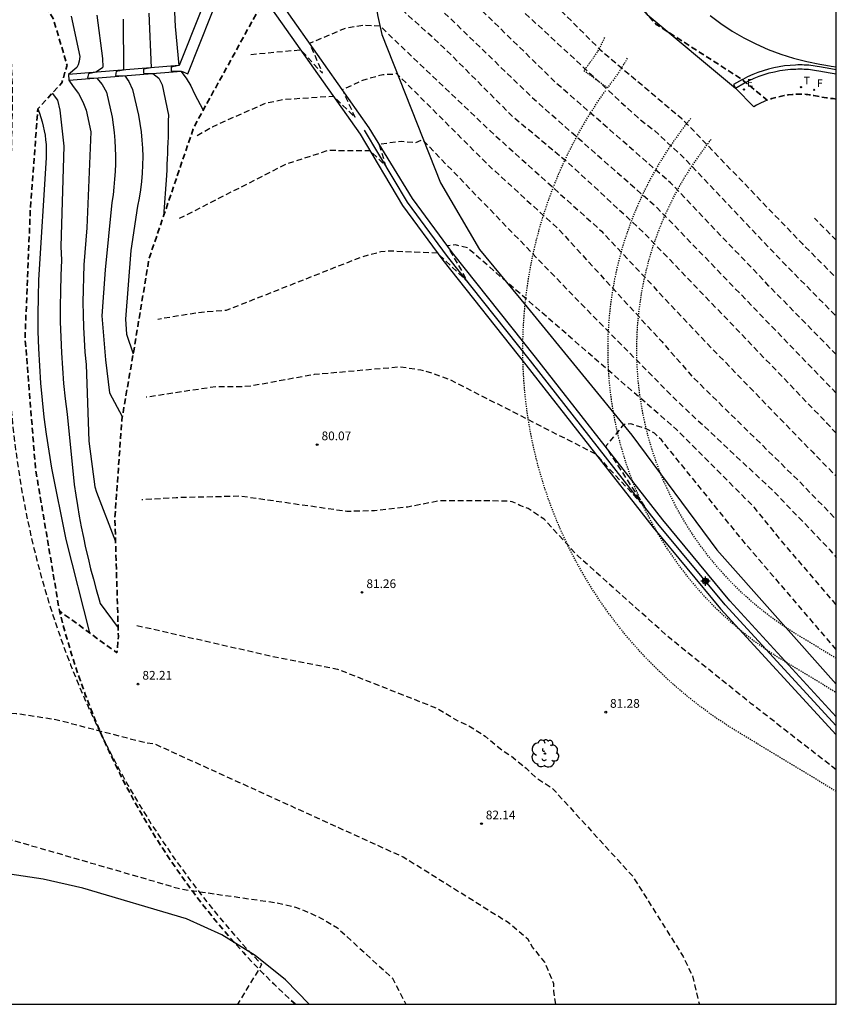
# Model space of a CAD drawing. Units: metres. Extents: x 578544 to 578895, y 4789789 to 4790040.
# Drawn here: x 578824 to 578894, y 4789790 to 4789875 of the extents above; entities that cross this region are included whole.
import ezdxf

# ---------------------------------------------------------------- set-up
doc = ezdxf.new("R2010")
doc.units = ezdxf.units.M
doc.header["$MEASUREMENT"] = 0
doc.linetypes.add('TRAZOS_NORMALES', pattern=[0.75, 0.5, -0.25])
for name, color, linetype in [('010106', 9, 'Continuous'), ('020101', 3, 'CABEZA_TALUD'), ('020104', 34, 'Continuous'), ('020194', 31, 'TRAZOS_NORMALES'), ('020195', 30, 'TRAZOS_NORMALES'), ('020204', 9, 'Continuous'), ('020308', 9, 'Continuous'), ('050104', 4, 'Continuous'), ('060108', 9, 'Continuous'), ('060110', 9, 'Continuous'), ('060113', 4, 'Continuous'), ('100202', 3, 'Continuous'), ('120101', 1, 'TRAZOS_NORMALES'), ('120104', 8, 'TRAZOS_NORMALES'), ('120106', 74, 'TRAZOS_NORMALES'), ('220207', 9, 'Continuous'), ('220307', 9, 'Continuous'), ('240204', 9, 'Continuous'), ('240205', 1, 'Continuous'), ('240304', 9, 'Continuous'), ('240305', 1, 'Continuous'), ('260101', 9, 'Continuous'), ('Centroides', 1, 'Continuous')]:
    doc.layers.add(name, color=color, linetype=linetype)
doc.layers.add('020105', color=24, linetype='Continuous', lineweight=30)
doc.styles.add('ARIAL', font='arial.ttf')
doc.styles.add('ROMANS', font='ROMANS')
doc.linetypes.add('CABEZA_TALUD', pattern='A,0.1,[204,DONOSTI.shx,S=0.15,R=0,X=0,Y=0],0,0.2', length=0.3)

# ---------------------------------------------------------------- blocks, each defined once
blk = doc.blocks.new('Centroide')
for points in [[(0.402, 0), (-0.402, 0)], [(0, -0.402), (0, 0.402)]]:
    blk.add_lwpolyline(points)
for radius in [0.256, 0.159]:
    blk.add_circle((0, 0), radius)
blk = doc.blocks.new('COTAPU')
blk.add_circle((0, 0), 0.075)
blk = doc.blocks.new('ARBOL')
blk.add_circle((0, 0), 0.0587)
for centre, radius, start, end in [((-0.564, 0.381), 0.532, 92.28, 254.58), ((-0.28, 0.855), 0.3, 359.28777, 173.60777), ((0.097, 0.97), 0.21, 23.15651, 160.46651), ((0.438, 0.881), 0.24, 301.57804, 139.32804), ((-0.091, 0.321), 0.12, 119.14, 310.56), ((0.656, 0.288), 0.443, 319.85562, 114.76562), ((0.819, -0.249), 0.383, 235.52754, 62.02753), ((-0.556, -0.339), 0.555, 142.64, 266.54), ((-0.039, -0.384), 0.21, 189.64, 323.88), ((0.299, -0.624), 0.532, 224.67, 0.24), ((-0.301, -0.676), 0.45, 213.78, 295.32)]:
    blk.add_arc(centre, radius, start, end)
blk = doc.blocks.new('REGALU')
blk.add_circle((0, 0), 0.055)
blk = doc.blocks.new('RETEL')
blk.add_circle((0, 0), 0.055)
blk = doc.blocks.new('OPTICA')
blk.add_circle((0, 0), 0.055)

msp = doc.modelspace()

# ---------------------------------------------------------------- linework, layer by layer
at = {"layer": '010106', "flags": 128}
msp.add_lwpolyline([(578544.168, 4789790.432), (578894.158, 4789790.425), (578894.163, 4790040.417), (578544.173, 4790040.425)], close=True, dxfattribs=at)
at = {"layer": '020101', "flags": 128}
msp.add_lwpolyline([(578853.73, 4789883.42), (578853.83, 4789881.67), (578854.19, 4789878.53), (578854.45, 4789876.98), (578854.72, 4789875.42), (578855.06, 4789873.88), (578860.12, 4789861.12), (578863.47, 4789855.38), (578867.56, 4789850.42), (578876.58, 4789839.4), (578883.88, 4789829.53), (578894.158, 4789817.962)], dxfattribs=at)
at = {"layer": '020104', "flags": 128}
for points, elevation in [([(578835.01, 4789875.7), (578835.21, 4789871.01), (578834.57, 4789870.88), (578834.55, 4789870.54), (578835.36, 4789870.51), (578835.87, 4789870.1), (578836.18, 4789869.54), (578836.7, 4789866.92), (578836.69, 4789866.45), (578836.69, 4789865.98), (578836.68, 4789865.51), (578836.67, 4789865.04), (578836.65, 4789864.57), (578836.64, 4789864.1), (578836.62, 4789863.63), (578836.6, 4789863.16), (578836.58, 4789862.69), (578836.56, 4789862.22), (578836.53, 4789861.75), (578836.28, 4789858.24)], 77), ([(578837.23, 4789875.78), (578837.28, 4789874.55), (578837.59, 4789871.2), (578836.94, 4789871.07), (578836.95, 4789870.73), (578837.77, 4789870.71), (578838.22, 4789870.1), (578838.62, 4789869.46), (578838.95, 4789868.77), (578839.7, 4789867.37)], 76), ([(578830.56, 4789875.53), (578831.04, 4789871.82), (578831.04, 4789871.59), (578831.07, 4789871.29), (578831.06, 4789871.12), (578831.02, 4789871.01), (578830.47, 4789870.62), (578829.83, 4789870.49), (578829.74, 4789870.15), (578830.54, 4789870.12), (578831.01, 4789869.57), (578831.39, 4789868.91), (578831.86, 4789866.76), (578831.95, 4789866.1), (578832.03, 4789865.43), (578832.09, 4789864.76), (578832.12, 4789864.09), (578832.14, 4789863.42), (578832.14, 4789862.75), (578832.12, 4789862.08), (578832.08, 4789861.41), (578832.02, 4789860.74), (578831.94, 4789860.08), (578831.85, 4789859.42), (578831.26, 4789853.62), (578830.99, 4789849.66), (578831.29, 4789845.88), (578831.63, 4789843.04), (578832.74, 4789841.01)], 79), ([(578832.8, 4789875.2), (578832.84, 4789870.81), (578832.2, 4789870.68), (578832.14, 4789870.34), (578832.95, 4789870.32), (578833.29, 4789869.83), (578833.62, 4789869.15), (578834.12, 4789866.92), (578834.25, 4789866.22), (578834.35, 4789865.51), (578834.42, 4789864.79), (578834.47, 4789864.08), (578834.49, 4789863.36), (578834.48, 4789862.64), (578834.45, 4789861.93), (578834.39, 4789861.21), (578834.3, 4789860.5), (578834.18, 4789859.79), (578834.04, 4789859.09), (578833.48, 4789855.29), (578833, 4789849.37), (578833.1, 4789848.1), (578833.67, 4789846.39)], 78), ([(578826.7, 4789868.81), (578827.16, 4789868.22), (578827.36, 4789867.37), (578827.7, 4789864.25), (578827.45, 4789855.62), (578827.52, 4789854.46), (578827.45, 4789853.13), (578827.41, 4789851.8), (578827.39, 4789850.48), (578827.4, 4789849.15), (578827.44, 4789847.82), (578827.5, 4789846.49), (578827.58, 4789845.17), (578827.69, 4789843.85), (578827.82, 4789842.52), (578827.98, 4789841.21), (578828.6, 4789835.16), (578828.73, 4789834.24), (578828.88, 4789833.33), (578829.03, 4789832.42), (578829.2, 4789831.51), (578829.39, 4789830.6), (578829.58, 4789829.7), (578829.79, 4789828.8), (578830.01, 4789827.9), (578830.25, 4789827), (578830.5, 4789826.11), (578830.76, 4789825.22), (578830.82, 4789824.92), (578832.37, 4789822.82)], 81), ([(578825.47, 4789867.48), (578825.61, 4789867.11), (578825.73, 4789866.74), (578825.85, 4789866.36), (578825.94, 4789865.98), (578826.02, 4789865.59), (578826.09, 4789865.21), (578826.14, 4789864.82), (578826.18, 4789864.42), (578826.2, 4789864.03), (578826.2, 4789863.64), (578826.19, 4789863.25), (578825.54, 4789852.76), (578825.49, 4789851.28), (578825.47, 4789849.8), (578825.48, 4789848.32), (578825.53, 4789846.84), (578825.6, 4789845.36), (578825.7, 4789843.88), (578825.83, 4789842.41), (578825.99, 4789840.94), (578826.18, 4789839.47), (578826.41, 4789838.01), (578826.66, 4789836.55), (578827.87, 4789830.43), (578829.92, 4789822.38)], 82)]:
    msp.add_lwpolyline(points, dxfattribs=dict(at, elevation=elevation))
at = {"layer": '020105', "elevation": 80, "flags": 128}
msp.add_lwpolyline([(578828.34, 4789875.44), (578829.09, 4789871.99), (578829.03, 4789871.59), (578828.94, 4789871.27), (578828.82, 4789871.04), (578828.1, 4789870.43), (578828.14, 4789869.93), (578828.5, 4789869.4), (578828.96, 4789868.79), (578829.33, 4789868.08), (578829.62, 4789867.35), (578830.04, 4789865.5), (578829.7, 4789857.25), (578829.59, 4789856.18), (578829.5, 4789855.12), (578829.44, 4789854.05), (578829.39, 4789852.98), (578829.36, 4789851.9), (578829.35, 4789850.83), (578829.37, 4789849.76), (578829.4, 4789848.69), (578829.45, 4789847.62), (578829.52, 4789846.55), (578829.62, 4789845.48), (578829.85, 4789838.87), (578830.36, 4789834.95), (578830.52, 4789834.5), (578832.15, 4789830.24)], dxfattribs=at)
at = {"layer": '020194', "flags": 128}
for points, elevation in [([(578859.577, 4789887.256), (578859.9, 4789886.95), (578865.33, 4789881.58), (578867.06, 4789879.48), (578868.74, 4789877.79), (578869.2, 4789877.21), (578873.8, 4789872.6), (578880.88, 4789866.63), (578891.22, 4789855.88), (578894.159, 4789852.921)], 70.64), ([(578857.991, 4789885.321), (578863.02, 4789880.55), (578864.71, 4789878.55), (578865.56, 4789877.71), (578866.48, 4789876.54), (578877.08, 4789866.72), (578878.52, 4789865.6), (578881.01, 4789863.3), (578889.8, 4789854.05), (578894.159, 4789849.631)], 71.64), ([(578894.159, 4789846.331), (578888.37, 4789852.23), (578879.9, 4789861.11), (578870.07, 4789869.69), (578863.75, 4789875.86), (578862.37, 4789877.62), (578856.446, 4789883.149)], 72.64), ([(578894.159, 4789843.011), (578878.78, 4789858.93), (578868.21, 4789868.24), (578861.02, 4789875.19), (578855.13, 4789880.57)], 73.64), ([(578843.781, 4789872.16), (578848.07, 4789872.56), (578849.97, 4789870.53), (578848.86, 4789873.12), (578851.95, 4789874.43), (578853.45, 4789874.69), (578854.89, 4789874.62), (578864.39, 4789865.57), (578873.96, 4789856.95), (578882.34, 4789848.02), (578892.13, 4789837.92), (578894.159, 4789835.861)], 75.64), ([(578839.184, 4789865.182), (578840.49, 4789865.94), (578845.07, 4789867.97), (578846.65, 4789868.29), (578850.88, 4789868.57), (578852.78, 4789866.73), (578851.68, 4789869.13), (578853.51, 4789869.98), (578855.15, 4789870.43), (578856.22, 4789870.47), (578856.31, 4789870.54), (578864.34, 4789862.53), (578870.24, 4789857.15), (578879.14, 4789847.45), (578881.81, 4789844.4), (578890.88, 4789835.51), (578894.159, 4789832.144)], 76.64), ([(578837.656, 4789858.055), (578846.85, 4789862.73), (578850.45, 4789863.91), (578854.03, 4789863.88), (578855.42, 4789862.55), (578854.84, 4789864.44), (578856.74, 4789864.7), (578857.99, 4789864.57), (578858.56, 4789864.82), (578872.44, 4789850.46), (578880.27, 4789842.52), (578888.88, 4789834.46), (578893.6, 4789829.54), (578894.159, 4789828.866)], 77.64), ([(578894.158, 4789824.809), (578889.56, 4789830.16), (578887.09, 4789833.2), (578880.41, 4789839.89), (578873.53, 4789845.86), (578862.45, 4789855.5), (578861.4, 4789855.76), (578860.68, 4789855.7), (578862.47, 4789852.56), (578859.86, 4789855.05), (578855.76, 4789855.23), (578854.97, 4789855.16), (578853.27, 4789854.7), (578841.66, 4789850.12), (578839.24, 4789849.93), (578835.791, 4789849.358)], 78.64), ([(578894.158, 4789810.597), (578886.85, 4789816.29), (578879.98, 4789821.8), (578871.92, 4789829.01), (578869.04, 4789832.16), (578867.66, 4789833.08), (578866.94, 4789833.34), (578866.29, 4789833.67), (578865.5, 4789833.73), (578860, 4789833.74), (578857.31, 4789833.21), (578854.42, 4789832.89), (578852.06, 4789832.83), (578842.89, 4789834.14), (578837.38, 4789834.01), (578834.429, 4789833.839)], 80.64), ([(578833.997, 4789823.024), (578845.87, 4789820.32), (578851.25, 4789819.27), (578859.89, 4789815.86), (578861.6, 4789814.81), (578862.52, 4789814.41), (578863.96, 4789813.49), (578865.4, 4789812.31), (578866.18, 4789811.79), (578867.49, 4789810.74), (578868.28, 4789809.95), (578869.72, 4789809.03), (578876.66, 4789801.43), (578880.98, 4789794.54), (578881.77, 4789792.9), (578882.36, 4789790.48), (578882.349, 4789790.425)], 81.64), ([(578870.029, 4789790.425), (578869.87, 4789791.55), (578869.87, 4789792.2), (578869.09, 4789794.04), (578868.04, 4789795.35), (578867.65, 4789796.01), (578865.94, 4789797.45), (578856.9, 4789803.09), (578835.55, 4789812.8), (578834.63, 4789812.94), (578827.03, 4789814.91), (578823.62, 4789815.43), (578810.45, 4789816.1), (578803.63, 4789815.97), (578797.93, 4789815.39), (578795.37, 4789814.93), (578792.42, 4789813.82), (578786.98, 4789811.85), (578777.74, 4789807.99), (578768.76, 4789804.79), (578761.09, 4789800.14), (578759.64, 4789798.83), (578754.66, 4789795.1), (578747.163, 4789790.428)], 82.64), ([(578755.424, 4789790.428), (578764.74, 4789795.48), (578771.63, 4789798.56), (578781.98, 4789801.5), (578792.28, 4789805.89), (578799.88, 4789807.78), (578804.4, 4789808.3), (578805.39, 4789808.24), (578816.72, 4789806.46), (578837.76, 4789800.35), (578845.95, 4789799.17), (578847.65, 4789798.77), (578848.37, 4789798.51), (578849.81, 4789797.85), (578851.25, 4789797), (578855.97, 4789792.67), (578857.128, 4789790.425)], 83.64)]:
    msp.add_lwpolyline(points, dxfattribs=dict(at, elevation=elevation))
at = {"layer": '020195', "flags": 128}
for points, elevation in [([(578894.159, 4789839.554), (578893.38, 4789840.4), (578877.67, 4789856.75), (578871.45, 4789862.52), (578866.34, 4789866.79), (578860.38, 4789872.76), (578854.721, 4789877.877)], 74.64), ([(578894.159, 4789856.171), (578892.64, 4789857.7), (578892.286, 4789858.075)], 69.64), ([(578894.158, 4789820.952), (578886.39, 4789830), (578879.12, 4789838.98), (578878.53, 4789839.57), (578877.75, 4789839.97), (578876.5, 4789840.36), (578875.85, 4789840.3), (578874.31, 4789838.41), (578877.69, 4789833.21), (578873.49, 4789837.75), (578860.85, 4789844.2), (578859.4, 4789844.73), (578858.42, 4789844.99), (578856.65, 4789845.26), (578849.25, 4789844.61), (578843.87, 4789843.63), (578843.02, 4789843.56), (578840.79, 4789843.56), (578834.782, 4789842.661)], 79.64)]:
    msp.add_lwpolyline(points, dxfattribs=dict(at, elevation=elevation))
at = {"layer": '050104', "flags": 128}
msp.add_lwpolyline([(578868.972, 4789908.996), (578868.42, 4789909.42), (578867.27, 4789907.89), (578864.26, 4789905.06), (578853.97, 4789895.42), (578848.42, 4789890.2), (578843.1, 4789884.98), (578837.64, 4789871.21), (578828.1, 4789870.43), (578828.14, 4789869.93), (578837.82, 4789870.72), (578838.38, 4789870.5), (578842.386, 4789880.599)], dxfattribs=at)
at = {"layer": '060108', "flags": 128}
for points in [[(578877.9, 4789875.6), (578885.49, 4789869.26)], [(578885.49, 4789869.26), (578886.27, 4789869.7), (578886.36, 4789869.75), (578886.68, 4789869.91), (578887.1, 4789870.11), (578887.53, 4789870.28), (578887.96, 4789870.43), (578888.4, 4789870.56), (578888.85, 4789870.67), (578889.3, 4789870.76), (578889.76, 4789870.83), (578890.22, 4789870.88), (578890.68, 4789870.9), (578890.86, 4789870.91), (578891.04, 4789870.91), (578891.22, 4789870.91), (578891.4, 4789870.9), (578891.58, 4789870.89), (578891.76, 4789870.88), (578891.94, 4789870.86), (578892.12, 4789870.84), (578892.29, 4789870.81), (578892.47, 4789870.78), (578892.65, 4789870.75), (578893.14, 4789870.65), (578893.64, 4789870.57), (578894.14, 4789870.5), (578894.159, 4789870.498)], [(578888.22, 4789868.22), (578887.95, 4789868.11), (578887.63, 4789867.96), (578887.31, 4789867.8), (578887.06, 4789867.65), (578885.49, 4789869.26)]]:
    msp.add_lwpolyline(points, dxfattribs=at)
at = {"layer": '060110', "flags": 128}
msp.add_lwpolyline([(578848.822, 4789790.426), (578846.78, 4789792.53), (578844.17, 4789794.63), (578841.31, 4789796.4), (578838.26, 4789797.79), (578829.35, 4789800.43), (578825.94, 4789801.18), (578822.49, 4789801.71), (578819.01, 4789802.03), (578815.52, 4789802.11), (578812.04, 4789801.98), (578800.36, 4789801.72), (578789.56, 4789799.74), (578785.51, 4789798.9), (578781.52, 4789797.79), (578777.62, 4789796.42), (578773.81, 4789794.8), (578770.12, 4789792.94), (578763.145, 4789790.427)], dxfattribs=at)
at = {"layer": '060113', "flags": 128}
for points in [[(578894.158, 4789815.152), (578884.99, 4789825.14), (578879.24, 4789832.11), (578868.28, 4789846.11), (578861.13, 4789855.09), (578857.71, 4789859.75), (578853.98, 4789865.85), (578847.76, 4789874.67), (578842.823, 4789881.7)], [(578842.386, 4789880.599), (578846.84, 4789874.29), (578853.19, 4789865.29), (578856.84, 4789859.16), (578860.3, 4789854.45), (578867.46, 4789845.46), (578878.42, 4789831.45), (578884.2, 4789824.45), (578894.158, 4789813.612)], [(578894.159, 4789870.844), (578893.69, 4789870.91), (578893.21, 4789870.99), (578892.71, 4789871.08), (578892.53, 4789871.12), (578892.35, 4789871.15), (578892.16, 4789871.18), (578891.97, 4789871.2), (578891.79, 4789871.22), (578891.6, 4789871.23), (578891.41, 4789871.24), (578891.23, 4789871.25), (578891.04, 4789871.25), (578890.85, 4789871.25), (578890.66, 4789871.24), (578890.19, 4789871.21), (578889.72, 4789871.17), (578889.25, 4789871.09), (578888.78, 4789871), (578888.32, 4789870.89), (578887.86, 4789870.75), (578887.41, 4789870.6), (578886.97, 4789870.42), (578886.53, 4789870.22), (578886.11, 4789870), (578886.08, 4789869.99), (578885.33, 4789869.56), (578885.49, 4789869.26)], [(578894.158, 4789814.372), (578884.59, 4789824.79), (578878.82, 4789831.78), (578867.86, 4789845.78), (578860.71, 4789854.77), (578857.27, 4789859.45), (578853.56, 4789865.64)]]:
    msp.add_lwpolyline(points, dxfattribs=at)
at = {"layer": '120101', "lineweight": 35, "flags": 128}
msp.add_lwpolyline([(578894.159, 4789868.32), (578893.88, 4789868.35), (578893.32, 4789868.42), (578892.76, 4789868.52), (578892.24, 4789868.62), (578892.09, 4789868.65), (578891.96, 4789868.67), (578891.83, 4789868.69), (578891.7, 4789868.7), (578891.57, 4789868.72), (578891.44, 4789868.73), (578891.3, 4789868.73), (578891.17, 4789868.74), (578891.04, 4789868.74), (578890.91, 4789868.74), (578890.78, 4789868.73), (578890.39, 4789868.71), (578890.03, 4789868.67), (578889.68, 4789868.62), (578889.32, 4789868.55), (578888.97, 4789868.46), (578888.63, 4789868.36), (578888.29, 4789868.24), (578888.22, 4789868.22), (578886.36, 4789869.75), (578886.08, 4789869.99), (578878.68, 4789874.74), (578877.9, 4789875.6), (578877.63, 4789875.9), (578876.28, 4789877.4), (578875.4, 4789879.92), (578875.26, 4789880.29), (578875.1, 4789880.71), (578874.93, 4789881.14), (578874.76, 4789881.56), (578874.6, 4789881.98), (578874.43, 4789882.4), (578874.25, 4789882.82), (578874.08, 4789883.24), (578873.91, 4789883.66), (578873.73, 4789884.07), (578873.52, 4789884.57), (578873.18, 4789885.57), (578872.9, 4789886.56), (578872.65, 4789887.55), (578872.45, 4789888.55), (578872.29, 4789889.56), (578872.17, 4789890.58), (578872.1, 4789891.6), (578872.07, 4789892.62), (578872.08, 4789893.64), (578872.14, 4789894.67), (578872.24, 4789895.69), (578872.92, 4789900.31), (578872.95, 4789900.67), (578872.96, 4789900.98), (578872.95, 4789901.29), (578872.9, 4789901.6), (578872.84, 4789901.91), (578872.74, 4789902.21), (578872.63, 4789902.5), (578872.49, 4789902.79), (578872.33, 4789903.06), (578872.14, 4789903.31), (578871.92, 4789903.58), (578871.61, 4789903.91), (578871.27, 4789904.27), (578870.92, 4789904.62), (578870.57, 4789904.97), (578870.21, 4789905.31), (578869.85, 4789905.65), (578869.48, 4789905.98), (578869.11, 4789906.31), (578868.73, 4789906.63), (578867.73, 4789897.76), (578863.2, 4789894.03), (578859.24, 4789890.02), (578855.16, 4789884.24), (578847.13, 4789879.6), (578844.6, 4789876.26), (578838.89, 4789865.89), (578835.04, 4789854.6), (578833.72, 4789846.66), (578832.7, 4789840.75), (578832.1, 4789832.25), (578832.4, 4789822.08), (578832.28, 4789820.67), (578827.33, 4789824.27), (578825.27, 4789836.5), (578824.37, 4789847.8), (578824.83, 4789858.94), (578825.47, 4789867.48), (578827.54, 4789869.71), (578827.98, 4789871.24), (578826.79, 4789875.26), (578822.19, 4789882.15), (578818.45, 4789890.97), (578813.01, 4789897.95), (578805.12, 4789905.4), (578797.03, 4789910.48), (578783.47, 4789919.19), (578773.3, 4789924.69), (578763.27, 4789929.22), (578755.27, 4789932.39), (578743.43, 4789936.2), (578731.14, 4789939.56), (578719.86, 4789941.63), (578711.02, 4789943.16), (578695.13, 4789945.13), (578685.79, 4789945.8), (578662.08, 4789948.59), (578651.93, 4789948.18), (578638.43, 4789948.2), (578614.93, 4789945.18), (578589.58, 4789940.82), (578581.61, 4789938.611)], dxfattribs=at)
at = {"layer": '120101', "flags": 128}
msp.add_lwpolyline([(578737.618, 4789790.428), (578805.524, 4789902.594, -0.250366), (578823.268, 4789867.783), (578822.92, 4789849.76, 0.198036), (578844.722, 4789793.841), (578842.654, 4789790.426)], format="xyb", dxfattribs=at)
at = {"layer": '120101', "lineweight": 35, "flags": 128}
msp.add_lwpolyline([(578847.643, 4789790.426, -0.000127), (578847.614, 4789790.453, -0.148894), (578827.33, 4789824.27)], format="xyb", dxfattribs=at)
at = {"layer": '120104', "ltscale": 0.2, "flags": 128}
for points in [[(578876.162, 4789871.825, -0.040707), (578875.13, 4789870.169), (578874.471, 4789869.277)], [(578894.158, 4789808.738), (578894.152, 4789808.741), (578885.777, 4789813.805, -0.435883), (578874.297, 4789869.033, 0.435883)], [(578881.655, 4789866.652, 0.019092), (578881.081, 4789865.938), (578880.65, 4789865.359, 0.44239), (578889.553, 4789820.052), (578894.152, 4789817.272), (578894.158, 4789817.268)]]:
    msp.add_lwpolyline(points, format="xyb", dxfattribs=at)
at = {"layer": '120106', "ltscale": 0.2, "flags": 128}
for points in [[(578874.471, 4789869.277), (578872.449, 4789870.747, -0.003448), (578873.123, 4789871.66, 0.059109), (578874.236, 4789873.602)], [(578894.158, 4789820.189), (578894.152, 4789820.193), (578890.847, 4789822.191, -0.44239), (578882.657, 4789863.868), (578883.087, 4789864.447, -0.013727), (578883.41, 4789864.857)]]:
    msp.add_lwpolyline(points, format="xyb", dxfattribs=at)
at = {"layer": '260101', "flags": 128}
msp.add_lwpolyline([(578883.3, 4789875.51), (578884.23, 4789874.82), (578885.2, 4789874.17), (578886.2, 4789873.59), (578887.24, 4789873.06), (578888.3, 4789872.59), (578889.38, 4789872.18), (578890.49, 4789871.83), (578891.62, 4789871.54), (578892.76, 4789871.32), (578893.25, 4789871.22), (578893.73, 4789871.14), (578894.159, 4789871.077)], dxfattribs=at)

# ---------------------------------------------------------------- block references
at = {"layer": '020204'}
for p in [(578849.5, 4789838.58, 80.07), (578853.36, 4789825.87, 81.26), (578834.09, 4789817.98, 82.21), (578874.33, 4789815.56, 81.28), (578863.64, 4789805.97, 82.14)]:
    msp.add_blockref('COTAPU', p, dxfattribs=at)
at = {"layer": '100202'}
msp.add_blockref('ARBOL', (578869.09, 4789812), dxfattribs=at)
at = {"layer": '220207', "rotation": 1.266146075303958}
msp.add_blockref('REGALU', (578886.23, 4789869.14, 62.3), dxfattribs=at)
at = {"layer": '240204', "rotation": 1.266146075303958}
msp.add_blockref('OPTICA', (578892.26, 4789869.11, 62.19), dxfattribs=at)
at = {"layer": '240205', "rotation": 1.266146075303958}
msp.add_blockref('RETEL', (578891.12, 4789869.34, 62.19), dxfattribs=at)
at = {"layer": 'Centroides'}
msp.add_blockref('Centroide', (578882.907, 4789826.84), dxfattribs=at)

# ---------------------------------------------------------------- texts
at = {"layer": '020308', "style": 'ARIAL'}
for s, p in [('80.07', (578849.88, 4789838.96)), ('81.26', (578853.74, 4789826.24)), ('82.21', (578834.47, 4789818.36)), ('81.28', (578874.7, 4789815.94)), ('82.14', (578864.01, 4789806.34))]:
    msp.add_text(s, height=0.75, dxfattribs=at).set_placement(p)
at = {"layer": '220307', "style": 'ROMANS'}
msp.add_text('E', height=0.65, dxfattribs=at).set_placement((578886.48, 4789869.39))
at = {"layer": '240304', "style": 'ROMANS'}
msp.add_text('F', height=0.65, dxfattribs=at).set_placement((578892.51, 4789869.36))
at = {"layer": '240305', "style": 'ROMANS'}
msp.add_text('T', height=0.65, dxfattribs=at).set_placement((578891.37, 4789869.59))

doc.saveas('drawing.dxf')
